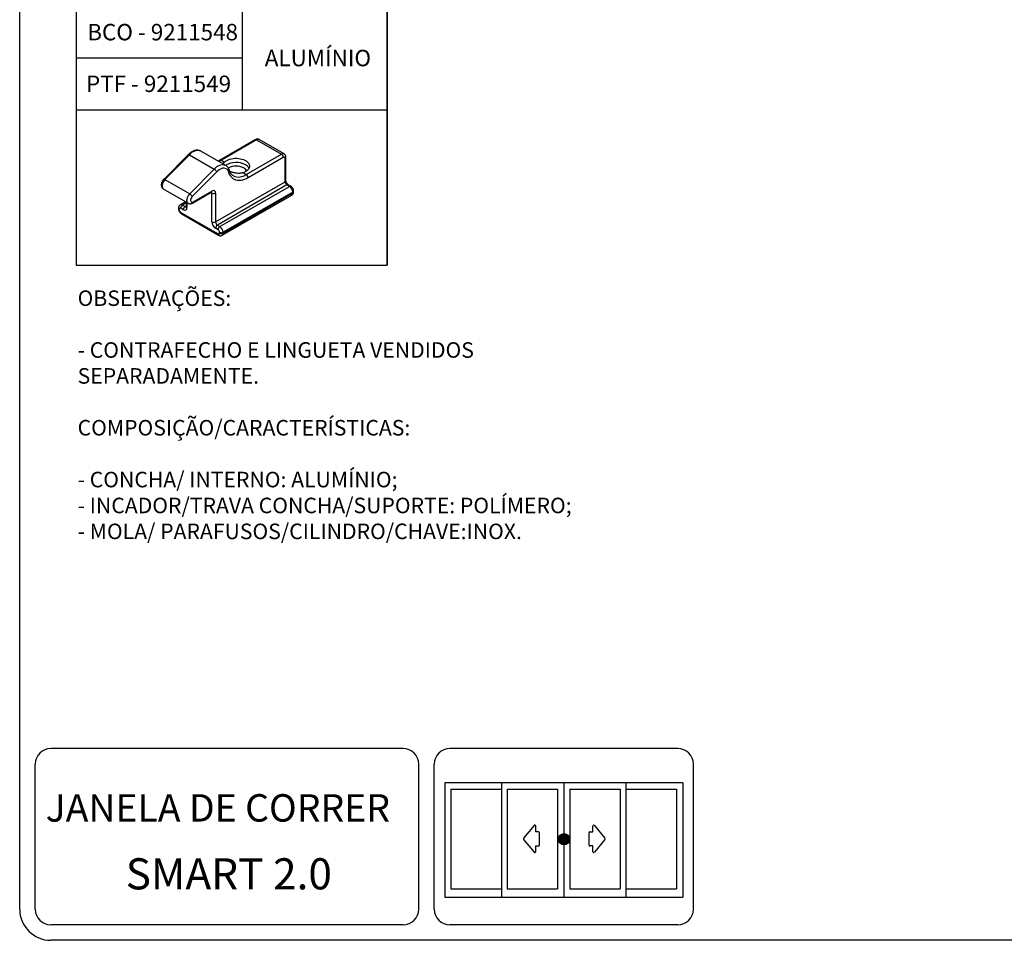
# Paper-space layout 'Layout1' of a CAD drawing. Extents: x 10 to 322, y 4 to 287.
# Drawn here: x 10 to 105, y 10 to 99 of the extents above; entities that cross this region are included whole.
import ezdxf

# ---------------------------------------------------------------- set-up
doc = ezdxf.new("R2010")
doc.units = 0
for name, color, linetype in [('2_-_JANELA_DE_CORRER_4F', 7, 'CONTINUOUS'), ('ANOTAÇÕES', 179, 'CONTINUOUS'), ('DESENHO', 179, 'CONTINUOUS'), ('LAYOUT_', 7, 'CONTINUOUS'), ('TEXTOS_EM_PORTUGUES', 7, 'CONTINUOUS')]:
    doc.layers.add(name, color=color, linetype=linetype)
doc.styles.add('SLDTEXTSTYLE0', font='TXT', dxfattribs={"width": 0.7})
doc.styles.add('SLDTEXTSTYLE1', font='TXT', dxfattribs={"width": 0.605})

# ---------------------------------------------------------------- blocks, each defined once
blk = doc.blocks.new('BLOCO12')
at = {"layer": '2_-_JANELA_DE_CORRER_4F', "color": 179, "linetype": 'CONTINUOUS'}
for p, q in [((107.65, -12.2), (85.04, -12.2)), ((85.04, -12.2), (85.04, -34.29)), ((95.97, -12.2), (95.97, -34.29)), ((130.97, -12.2), (107.65, -12.2)), ((108.01, -12.2), (108.01, -34.29)), ((119.99, -12.2), (119.99, -34.29)), ((130.97, -12.2), (130.97, -34.29)), ((86.19, -13.42), (86.19, -32.66)), ((97.04, -13.42), (97.04, -32.66)), ((106.76, -13.42), (106.76, -32.66)), ((109.15, -13.42), (109.15, -32.66)), ((118.89, -13.42), (118.89, -32.66)), ((129.73, -13.42), (129.73, -32.66)), ((102.27, -20.46), (100.24, -22.93)), ((102.27, -20.46), (102.27, -20.46)), ((102.56, -21.68), (102.56, -20.57)), ((113.6, -21.68), (113.6, -20.57)), ((113.9, -20.46), (113.9, -20.46)), ((113.9, -20.46), (115.93, -22.93)), ((103.13, -21.68), (102.56, -21.68)), ((103.13, -21.68), (103.13, -21.68)), ((103.3, -24.24), (103.3, -21.84)), ((103.3, -21.84), (103.3, -21.84)), ((112.86, -24.24), (112.86, -21.84)), ((113.03, -21.68), (113.6, -21.68)), ((100.24, -22.93), (100.24, -22.93)), ((100.24, -23.15), (100.24, -23.15)), ((100.24, -23.15), (102.27, -25.62)), ((102.56, -25.51), (102.56, -24.41)), ((102.56, -24.41), (103.13, -24.41)), ((103.13, -24.41), (103.13, -24.41)), ((113.6, -24.41), (113.03, -24.41)), ((113.03, -24.41), (113.03, -24.41)), ((113.6, -25.51), (113.6, -24.41)), ((115.93, -23.15), (113.9, -25.62)), ((115.93, -22.93), (115.93, -22.93)), ((115.93, -23.15), (115.93, -23.15)), ((102.56, -25.51), (102.56, -25.51)), ((113.6, -25.51), (113.6, -25.51)), ((86.19, -32.66), (95.93, -32.66)), ((97.03, -32.66), (106.76, -32.66)), ((109.15, -32.66), (118.89, -32.66)), ((119.99, -32.66), (129.73, -32.66)), ((85.04, -34.29), (108.01, -34.29)), ((108.01, -34.29), (130.97, -34.29))]:
    blk.add_line(p, q, dxfattribs=at)
at = {"layer": '2_-_JANELA_DE_CORRER_4F'}
for p, q in [((86.19, -13.42), (95.97, -13.42)), ((97.04, -13.42), (106.76, -13.42)), ((109.15, -13.42), (118.89, -13.42)), ((119.99, -13.42), (129.73, -13.42))]:
    blk.add_line(p, q, dxfattribs=at)
at = {"layer": '2_-_JANELA_DE_CORRER_4F', "color": 179, "linetype": 'CONTINUOUS'}
for centre, start, end in [((102.4, -20.57), 0, 140.5994), ((113.77, -20.57), 39.4006, 180), ((103.13, -21.84), 0, 90), ((113.03, -21.84), 89.9869, 179.9869), ((100.37, -23.04), 140.5992, 219.4007), ((103.13, -24.24), 270, 0), ((113.03, -24.24), 180, 270), ((115.8, -23.04), 320.5993, 39.4008), ((102.4, -25.51), 219.3913, 359.9907), ((113.77, -25.51), 180.0079, 320.6072)]:
    blk.add_arc(centre, 0.168, start, end, dxfattribs=at)
blk = doc.blocks.new('SW_NOTE_0_10')
at = {"layer": 'DESENHO', "color": 0, "char_height": 1.5, "attachment_point": 1, "style": 'SLDTEXTSTYLE1'}
for s, insert in [('OBSERVAÇÕES:', (0, 1.934)), ('- CONTRAFECHO E LINGUETA VENDIDOS', (0, -3.066)), ('SEPARADAMENTE.', (0, -5.566)), ('COMPOSIÇÃO/CARACTERÍSTICAS:', (0, -10.566)), ('- CONCHA/ INTERNO: ALUMÍNIO;', (0, -15.566)), ('- INCADOR/TRAVA CONCHA/SUPORTE: POLÍMERO;', (0, -18.066)), ('- MOLA/ PARAFUSOS/CILINDRO/CHAVE:INOX.', (0, -20.566))]:
    blk.add_mtext(s, dxfattribs=dict(at, insert=insert))
blk = doc.blocks.new('SW_TABLEANNOTATION_22')
at = {"layer": 'DESENHO', "color": 0}
for p, q in [((0, 0), (0, -5)), ((0, 0), (16, 0)), ((0, 0), (0, -50)), ((30, 0), (0, 0)), ((16, 0), (30, 0)), ((30, 0), (30, -5)), ((30, -50), (30, 0)), ((0, -5), (0, -10)), ((0, -5), (16, -5)), ((16, -5), (16, -10)), ((16, -5), (30, -5)), ((16, -5), (30, -5)), ((30, -5), (30, -10)), ((0, -10), (0, -15)), ((0, -10), (16, -10)), ((16, -10), (16, -15)), ((30, -10), (30, -15)), ((0, -15), (0, -20)), ((0, -15), (16, -15)), ((16, -15), (16, -20)), ((16, -15), (30, -15)), ((16, -15), (30, -15)), ((30, -15), (30, -20)), ((0, -20), (0, -25)), ((0, -20), (16, -20)), ((16, -20), (16, -25)), ((30, -20), (30, -25)), ((0, -25), (0, -30)), ((0, -25), (16, -25)), ((16, -25), (16, -30)), ((16, -25), (30, -25)), ((16, -25), (30, -25)), ((30, -25), (30, -30)), ((0, -30), (0, -35)), ((0, -30), (16, -30)), ((16, -30), (16, -35)), ((30, -30), (30, -35)), ((0, -35), (0, -40)), ((0, -35), (16, -35)), ((0, -35), (16, -35)), ((16, -35), (30, -35)), ((16, -35), (30, -35)), ((30, -35), (30, -40)), ((0, -40), (0, -45)), ((30, -40), (30, -45)), ((0, -45), (0, -50)), ((30, -45), (30, -50)), ((0, -50), (16, -50)), ((0, -50), (30, -50)), ((16, -50), (30, -50))]:
    blk.add_line(p, q, dxfattribs=at)
at = {"layer": 'DESENHO', "color": 0, "char_height": 1.5875, "attachment_point": 1}
for s, insert, style in [('CONTRAFECHO', (7.944, -1.723), 'SLDTEXTSTYLE0'), ('BCO - 9209008', (1.065, -6.723), 'SLDTEXTSTYLE0'), ('POLÍMERO', (18.148, -9.223), 'SLDTEXTSTYLE0'), ('PRT - 9209007', (1.374, -11.723), 'SLDTEXTSTYLE0'), ('BCO - 9210469', (1.065, -16.723), 'SLDTEXTSTYLE0'), ('ZAMAK', (19.593, -19.223), 'SLDTEXTSTYLE0'), ('PTF - 9210470', (1.529, -21.723), 'SLDTEXTSTYLE0'), ('BCO - 9211548', (1.065, -26.723), 'SLDTEXTSTYLE0'), ('ALUMÍNIO', (18.196, -29.223), 'SLDTEXTSTYLE0'), ('PTF - 9211549', (0.944, -31.707), 'SLDTEXTSTYLE1')]:
    blk.add_mtext(s, dxfattribs=dict(at, insert=insert, style=style))

psp = doc.layouts.get("Layout1")

# ---------------------------------------------------------------- hatches: boundary and pattern name
at = {"layer": 'ANOTAÇÕES'}
h = psp.add_hatch(color=256, dxfattribs=at)
edge = h.paths.add_edge_path(flags=0)
edge.add_arc((62.504, 19.746), 0.549, 0, 360)

# ---------------------------------------------------------------- linework, layer by layer
psp.add_circle((62.504, 19.746), 0.549, dxfattribs=at)
at = {"layer": 'DESENHO', "linetype": 'CONTINUOUS'}
for p, q in [((32.712, 87.242), (29.314, 85.28)), ((32.837, 87.229), (29.439, 85.268)), ((32.837, 87.229), (35.241, 85.841)), ((35.491, 85.866), (33.087, 87.254)), ((26.234, 85.795), (23.875, 83.418)), ((26.349, 85.775), (23.991, 83.398)), ((26.349, 85.775), (28.753, 84.387)), ((29.874, 84.752), (27.47, 86.14)), ((31.843, 83.88), (35.241, 85.841)), ((35.418, 85.535), (32.02, 83.574)), ((35.668, 83.29), (35.668, 85.535)), ((29.439, 85.268), (29.748, 85.09)), ((35.594, 83.188), (35.594, 85.433)), ((26.395, 82.01), (28.753, 84.387)), ((28.992, 84.129), (26.633, 81.752)), ((31.535, 84.058), (31.843, 83.88)), ((23.991, 83.398), (26.395, 82.01)), ((28.877, 79.309), (35.594, 83.188)), ((35.771, 82.882), (29.053, 79.003)), ((29.301, 78.86), (36.019, 82.739)), ((36.019, 82.739), (35.771, 82.882)), ((36.144, 82.751), (35.896, 82.894)), ((23.839, 82.505), (26.243, 81.116)), ((26.668, 81.134), (28.471, 82.175)), ((26.72, 81.248), (28.523, 82.289)), ((28.523, 82.085), (28.419, 82.145)), ((28.523, 79.309), (28.523, 82.085)), ((28.876, 82.085), (28.877, 79.309)), ((29.526, 78.021), (36.244, 81.9)), ((36.337, 82.188), (29.619, 78.309)), ((29.619, 78.227), (36.337, 82.106)), ((36.337, 82.106), (36.337, 82.188)), ((36.41, 82.208), (36.41, 82.29)), ((25.988, 81.264), (25.47, 80.965)), ((26.046, 81.145), (25.695, 80.942)), ((25.695, 80.942), (25.942, 80.799)), ((25.942, 80.799), (26.046, 80.859)), ((26.046, 81.23), (26.046, 80.799)), ((26.119, 81.188), (26.119, 80.697)), ((25.303, 80.657), (25.303, 80.575)), ((25.377, 80.554), (25.377, 80.473)), ((25.765, 80.493), (25.518, 80.636)), ((25.518, 80.228), (29.124, 78.146)), ((25.57, 80.113), (29.176, 78.031)), ((29.053, 79.003), (29.301, 78.86)), ((29.124, 78.554), (28.877, 78.697)), ((29.265, 78.227), (29.265, 78.309)), ((29.619, 78.309), (29.619, 78.227))]:
    psp.add_line(p, q, dxfattribs=at)
at = {"layer": 'DESENHO', "linetype": 'CONTINUOUS', "flags": 128}
for points in [[(26.234, 85.795), (26.242, 85.801), (26.262, 85.805), (26.286, 85.802), (26.316, 85.792), (26.349, 85.775)], [(29.439, 85.268), (29.264, 85.177), (29.192, 85.145)], [(29.748, 85.09), (29.848, 85.172), (29.967, 85.245), (30.101, 85.309), (30.249, 85.362), (30.408, 85.403), (30.575, 85.431), (30.747, 85.446), (30.921, 85.448), (31.093, 85.436), (31.262, 85.411), (31.423, 85.374), (31.574, 85.324), (31.712, 85.263), (31.835, 85.192), (31.941, 85.112), (32.027, 85.025), (32.092, 84.932), (32.135, 84.835), (32.155, 84.735), (32.152, 84.635), (32.126, 84.535), (32.077, 84.439), (32.006, 84.347), (31.915, 84.262), (31.804, 84.184), (31.677, 84.116), (31.535, 84.058)], [(30.151, 84.122), (30.109, 84.23), (30.053, 84.321), (29.982, 84.394), (29.898, 84.448), (29.803, 84.48), (29.699, 84.492), (29.587, 84.482), (29.47, 84.45), (29.35, 84.398), (29.228, 84.326), (29.108, 84.236), (28.992, 84.129)], [(32.02, 83.574), (31.841, 83.48), (31.663, 83.406), (31.489, 83.352), (31.318, 83.32), (31.154, 83.309), (30.998, 83.319), (30.849, 83.35), (30.711, 83.403), (30.584, 83.476), (30.47, 83.569), (30.368, 83.681), (30.28, 83.811), (30.208, 83.959), (30.151, 84.122)], [(23.991, 83.398), (23.915, 83.311), (23.848, 83.213), (23.793, 83.108), (23.751, 82.999), (23.725, 82.892), (23.715, 82.789), (23.721, 82.696), (23.744, 82.616), (23.783, 82.552), (23.836, 82.506), (23.839, 82.505)], [(23.991, 83.398), (23.957, 83.415), (23.928, 83.425), (23.903, 83.428), (23.884, 83.424), (23.875, 83.418)], [(26.243, 81.116), (26.24, 81.118), (26.187, 81.164), (26.148, 81.228), (26.125, 81.308), (26.119, 81.401), (26.129, 81.504), (26.155, 81.611), (26.197, 81.72), (26.252, 81.825), (26.319, 81.923), (26.395, 82.01)], [(26.633, 81.752), (26.578, 81.686), (26.532, 81.611), (26.497, 81.531), (26.477, 81.451), (26.472, 81.377), (26.484, 81.312), (26.51, 81.261), (26.549, 81.228), (26.6, 81.215), (26.658, 81.222), (26.72, 81.248)]]:
    psp.add_lwpolyline(points, dxfattribs=at)
at = {"layer": 'DESENHO', "linetype": 'CONTINUOUS'}
for centre, radius, start, end in [((32.763, 87.127), 0.126, 54.37441, 114.30516), ((32.983, 87.031), 0.246, 64.95061, 126.36164), ((27.15, 85.219), 0.974, 70.84419, 145.26758), ((35.387, 85.637), 0.252, 65.72589, 125.6181), ((35.034, 85.518), 0.384, 2.60961, 57.39043), ((35.487, 85.451), 0.109, 350.79676, 129.21398), ((35.542, 85.548), 0.126, 294.38031, 354.29379), ((29.554, 83.831), 0.974, 70.82965, 145.26985), ((29.366, 85.166), 0.126, 54.39166, 114.10612), ((30.862, 83.096), 1.952, 62.08355, 121.21049), ((30.857, 83.093), 1.604, 62.43199, 117.71859), ((31.402, 84.109), 0.804, 28.61558, 62.27836), ((28.442, 83.859), 0.612, 26.12047, 59.45633), ((30.047, 84.258), 0.171, 307.3857, 12.03173), ((31.111, 84.901), 1.257, 245.95348, 305.66063), ((31.312, 83.957), 0.628, 26.04428, 62.7458), ((31.636, 83.556), 0.384, 2.60961, 57.39043), ((35.545, 83.301), 0.123, 293.74073, 354.94702), ((35.978, 83.205), 0.384, 182.60969, 237.39033), ((35.844, 82.782), 0.123, 65.05302, 126.25914), ((36.092, 82.636), 0.126, 65.70244, 125.61993), ((35.646, 82.156), 0.692, 2.60969, 57.3903), ((26.084, 81.482), 0.612, 26.12069, 59.45611), ((28.398, 82.277), 0.126, 305.69459, 5.62557), ((28.388, 82.096), 0.135, 355.52855, 42.05514), ((28.661, 82.12), 0.218, 350.79675, 129.214), ((28.7, 82.426), 0.384, 242.60538, 297.39457), ((36.112, 82.084), 0.226, 305.69485, 5.62529), ((36.285, 82.302), 0.126, 294.3801, 354.29745), ((36.288, 82.219), 0.123, 293.63863, 355.04929), ((25.562, 80.757), 0.228, 54.4921, 112.96948), ((25.902, 80.619), 0.384, 122.60546, 177.3946), ((26.149, 80.476), 0.384, 122.60546, 177.3946), ((26.019, 80.911), 0.135, 235.52123, 282.0383), ((26.171, 80.812), 0.126, 185.69309, 245.61772), ((26.601, 81.233), 0.12, 304.07967, 7.22239), ((25.429, 80.669), 0.126, 185.70414, 245.61701), ((25.429, 80.587), 0.126, 185.71338, 245.61601), ((25.463, 80.568), 0.0873, 50.78347, 189.21659), ((25.684, 80.487), 0.307, 182.60966, 237.39032), ((25.643, 80.216), 0.126, 174.38226, 234.30694), ((25.903, 80.662), 0.218, 230.78343, 9.21657), ((29.291, 79.344), 0.769, 182.60968, 237.39032), ((28.7, 79.65), 0.384, 242.60538, 297.39457), ((29.26, 79.327), 0.384, 182.60969, 237.39033), ((29.26, 78.679), 0.384, 122.60546, 177.3946), ((29.508, 78.536), 0.384, 122.60546, 177.3946), ((28.928, 78.278), 0.692, 2.60969, 57.3903), ((29.249, 78.133), 0.126, 174.38293, 234.29595), ((28.958, 78.295), 0.307, 2.60967, 57.39031), ((29.179, 78.213), 0.0873, 230.78344, 9.2166), ((29.442, 78.65), 0.384, 242.6054, 297.39454), ((29.442, 78.568), 0.384, 242.6054, 297.39454), ((29.405, 78.2), 0.216, 303.84778, 7.28168)]:
    psp.add_arc(centre, radius, start, end, dxfattribs=at)
for points, knots in [([(33.086, 87.253), (33.066, 87.264), (33.023, 87.287), (32.949, 87.301), (32.872, 87.299), (32.791, 87.282), (32.74, 87.256), (32.712, 87.242)], [0, 0, 0, 0, 0.1719625, 0.3705252, 0.5652421, 0.7624766, 1, 1, 1, 1]), ([(27.471, 86.139), (27.44, 86.155), (27.375, 86.19), (27.266, 86.22), (27.15, 86.234), (27.029, 86.23), (26.905, 86.209), (26.777, 86.169), (26.648, 86.11), (26.52, 86.035), (26.394, 85.943), (26.299, 85.86), (26.247, 85.808), (26.234, 85.795)], [0, 0, 0, 0, 0.0845609, 0.1753443, 0.2667007, 0.3598766, 0.4557111, 0.5544313, 0.655594, 0.7583156, 0.8616963, 0.9649865, 1, 1, 1, 1]), ([(35.668, 85.535), (35.667, 85.556), (35.665, 85.605), (35.647, 85.678), (35.613, 85.751), (35.564, 85.812), (35.522, 85.85), (35.494, 85.863), (35.49, 85.865)], [0, 0, 0, 0, 0.159559, 0.3712, 0.57314, 0.76999, 0.964859, 1, 1, 1, 1]), ([(29.314, 85.28), (29.288, 85.266), (29.225, 85.23), (29.162, 85.201), (29.125, 85.184)], [0, 0, 0, 0, 0.407835, 1, 1, 1, 1]), ([(29.6, 84.91), (29.608, 84.924), (29.627, 84.955), (29.666, 85.006), (29.708, 85.052), (29.738, 85.08), (29.748, 85.09)], [0, 0, 0, 0, 0.242831, 0.543114, 0.846129, 1, 1, 1, 1]), ([(30.214, 84.294), (30.206, 84.318), (30.185, 84.386), (30.137, 84.487), (30.066, 84.593), (29.98, 84.679), (29.915, 84.731), (29.877, 84.75), (29.874, 84.751)], [0, 0, 0, 0, 0.1270469, 0.3500401, 0.5679375, 0.7783264, 0.9823264, 1, 1, 1, 1]), ([(30.598, 83.756), (30.577, 83.768), (30.523, 83.798), (30.446, 83.867), (30.368, 83.959), (30.302, 84.066), (30.25, 84.178), (30.225, 84.259), (30.214, 84.294)], [0, 0, 0, 0, 0.123597, 0.31691, 0.505907, 0.688247, 0.865014, 1, 1, 1, 1]), ([(31.535, 84.058), (31.474, 84.04), (31.383, 84.012), (31.251, 83.996), (31.151, 83.99), (31.015, 83.991), (30.877, 84.005), (30.738, 84.03), (30.632, 84.055), (30.526, 84.084), (30.421, 84.118), (30.329, 84.151), (30.274, 84.174), (30.252, 84.183)], [0, 0, 0, 0, 0.153042, 0.230596, 0.30949, 0.385652, 0.539581, 0.617966, 0.69828, 0.77913, 0.861694, 0.944873, 1, 1, 1, 1]), ([(23.875, 83.418), (23.861, 83.403), (23.823, 83.363), (23.767, 83.287), (23.714, 83.191), (23.673, 83.089), (23.647, 82.983), (23.638, 82.88), (23.647, 82.784), (23.671, 82.698), (23.71, 82.623), (23.763, 82.56), (23.807, 82.52), (23.835, 82.508), (23.839, 82.506)], [0, 0, 0, 0, 0.056575, 0.155641, 0.254602, 0.354528, 0.456335, 0.561226, 0.654129, 0.742104, 0.825984, 0.907375, 0.987702, 1, 1, 1, 1]), ([(35.896, 82.894), (35.89, 82.898), (35.873, 82.908), (35.838, 82.937), (35.795, 82.982), (35.753, 83.039), (35.716, 83.103), (35.689, 83.169), (35.673, 83.229), (35.668, 83.269), (35.668, 83.285), (35.668, 83.29)], [0, 0, 0, 0, 0.065341, 0.18707, 0.313133, 0.443668, 0.576815, 0.71032, 0.841396, 0.958056, 1, 1, 1, 1]), ([(36.41, 82.29), (36.406, 82.332), (36.398, 82.418), (36.337, 82.555), (36.248, 82.677), (36.179, 82.726), (36.144, 82.751)], [0, 0, 0, 0, 0.25, 0.5, 0.75, 1, 1, 1, 1]), ([(28.471, 82.175), (28.476, 82.178), (28.492, 82.186), (28.506, 82.19), (28.504, 82.189), (28.504, 82.189)], [0, 0, 0, 0, 0.265546, 0.759116, 1, 1, 1, 1]), ([(36.244, 81.9), (36.269, 81.917), (36.318, 81.952), (36.37, 82.028), (36.404, 82.115), (36.408, 82.178), (36.41, 82.208)], [0, 0, 0, 0, 0.2602296, 0.5162303, 0.7640018, 1, 1, 1, 1]), ([(25.47, 80.965), (25.445, 80.947), (25.395, 80.913), (25.343, 80.836), (25.31, 80.749), (25.305, 80.687), (25.303, 80.657)], [0, 0, 0, 0, 0.260229, 0.51623, 0.764001, 1, 1, 1, 1]), ([(26.046, 80.799), (26.046, 80.793), (26.045, 80.776), (26.041, 80.762), (26.042, 80.763), (26.042, 80.764)], [0, 0, 0, 0, 0.265669, 0.759423, 1, 1, 1, 1]), ([(26.244, 81.117), (26.265, 81.106), (26.311, 81.082), (26.39, 81.066), (26.472, 81.066), (26.555, 81.082), (26.62, 81.108), (26.657, 81.128), (26.668, 81.134)], [0, 0, 0, 0, 0.16219, 0.348223, 0.532521, 0.720667, 0.917647, 1, 1, 1, 1]), ([(25.303, 80.575), (25.307, 80.532), (25.315, 80.447), (25.377, 80.31), (25.465, 80.188), (25.535, 80.138), (25.57, 80.113)], [0, 0, 0, 0, 0.25, 0.5, 0.75, 1, 1, 1, 1]), ([(29.176, 78.031), (29.203, 78.018), (29.259, 77.99), (29.351, 77.976), (29.444, 77.983), (29.498, 78.008), (29.526, 78.021)], [0, 0, 0, 0, 0.2359983, 0.4837696, 0.7397708, 1, 1, 1, 1])]:
    psp.add_open_spline(points, degree=3, knots=knots, dxfattribs=at)
at = {"layer": 'LAYOUT_', "color": 7}
for p, q in [((9.981, 12.999), (9.981, 283.999)), ((46.981, 28.499), (12.981, 28.499)), ((73.481, 28.499), (51.481, 28.499)), ((11.481, 12.999), (11.481, 26.999)), ((48.481, 12.999), (48.481, 26.999)), ((49.981, 12.999), (49.981, 26.999)), ((74.981, 12.999), (74.981, 26.999)), ((46.981, 11.499), (12.981, 11.499)), ((73.481, 11.499), (51.481, 11.499)), ((196.981, 9.999), (12.981, 9.999))]:
    psp.add_line(p, q, dxfattribs=at)
for centre, radius, start, end in [((12.981, 26.999), 1.5, 90, 180), ((46.981, 26.999), 1.5, 0, 90), ((51.481, 26.999), 1.5, 90, 180), ((73.481, 26.999), 1.5, 0, 90), ((12.981, 12.999), 3, 180, 270), ((12.981, 12.999), 1.5, 180, 270), ((46.981, 12.999), 1.5, 270, 0), ((51.481, 12.999), 1.5, 180, 270), ((73.481, 12.999), 1.5, 270, 0)]:
    psp.add_arc(centre, radius, start, end, dxfattribs=at)

# ---------------------------------------------------------------- block references
at = {"layer": '2_-_JANELA_DE_CORRER_4F', "xscale": 0.5, "yscale": 0.5, "zscale": 0.5}
psp.add_blockref('BLOCO12', (8.485, 31.304), dxfattribs=at)
at = {"layer": 'DESENHO'}
for name, p in [('SW_TABLEANNOTATION_22', (15.433, 125.14)), ('SW_NOTE_0_10', (15.569, 70.769))]:
    psp.add_blockref(name, p, dxfattribs=at)

# ---------------------------------------------------------------- texts
at = {"layer": '2_-_JANELA_DE_CORRER_4F', "color": 7, "insert": (12.487, 24.097), "char_height": 2.64583, "attachment_point": 1, "style": 'SLDTEXTSTYLE1'}
psp.add_mtext('JANELA DE CORRER', dxfattribs=at)
at = {"layer": 'TEXTOS_EM_PORTUGUES', "insert": (30.158, 17.914), "char_height": 3, "attachment_point": 2, "style": 'SLDTEXTSTYLE0'}
psp.add_mtext('SMART 2.0', dxfattribs=at)

doc.saveas('drawing.dxf')
